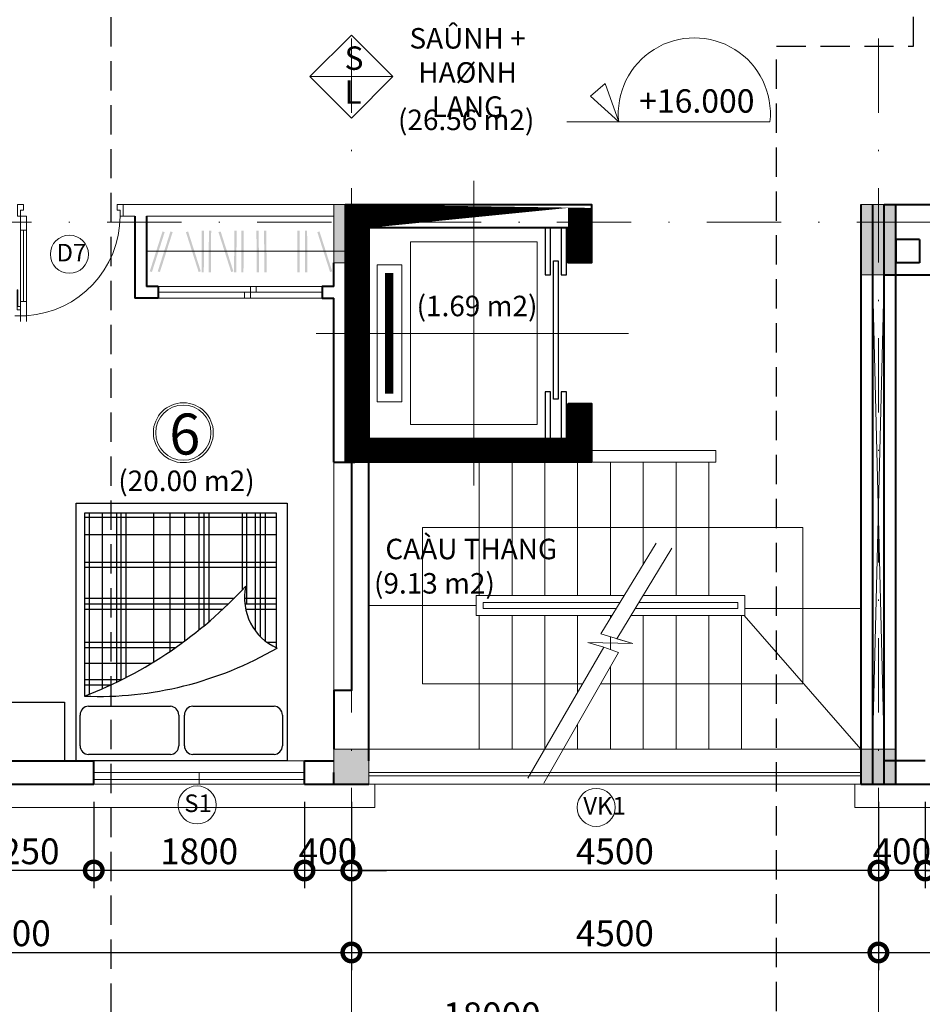
# Model space of a CAD drawing. Units: millimetres. Extents: x -82644 to 1702046, y -8677 to 532739.
# Drawn here: x -81016 to -80939, y -8572 to -8488 of the extents above; entities that cross this region are included whole.
import ezdxf

# ---------------------------------------------------------------- set-up
doc = ezdxf.new("R2010")
doc.units = ezdxf.units.MM
doc.header["$LTSCALE"] = 1000
doc.linetypes.add('DASHDOT', pattern=[25.4, 12.7, -6.35, 0, -6.35])
doc.linetypes.add('DASHED2', pattern=[0.375, 0.25, -0.125])
doc.layers.get('Defpoints').update_dxf_attribs({"color": 251})
for name, color, linetype, lineweight in [('COT', 7, 'Continuous', 20), ('CUA', 143, 'Continuous', 18), ('Ghi chu', 2, 'Continuous', 15), ('GHICHU', 7, 'Continuous', 18), ('HACTH', 252, 'Continuous', 13), ('KTHUOC', 134, 'Continuous', 15), ('NETHAY', 1, 'Continuous', 18), ('NETMANH', 123, 'Continuous', 13), ('NTHAY', 1, 'Continuous', 13), ('TEXT', 7, 'Continuous', 15), ('TRUC', 8, 'DASHDOT', 5), ('TUONG', 7, 'Continuous', 40)]:
    doc.layers.add(name, color=color, linetype=linetype, lineweight=lineweight)
doc.layers.add('MANH', color=34, linetype='Continuous')
doc.layers.add('VDUNG', color=8, linetype='Continuous')
doc.styles.add('GHICHU', font='VHELVCN.TTF', dxfattribs={"height": 2.2})
doc.styles.add('HIEN', font='VHELVEN.TTF', dxfattribs={"height": 2.5})
doc.styles.add('KT', font='VAVON.TTF')
doc.styles.add('TEXTS', font='VHELVEN.TTF')
doc.dimstyles.new('TL100', dxfattribs={"dimtxt": 2.2, "dimasz": 3, "dimexe": 1.5, "dimexo": 1.5, "dimgap": 0.5, "dimtad": 1, "dimdec": 0, "dimlfac": 100, "dimzin": 9, "dimtxsty": 'KT', "dimblk": 'DOTSMALL', "dimcen": 0.09, "dimdle": 2, "dimclrd": 134, "dimclre": 134, "dimclrt": 51, "dimadec": 0, "dimazin": 0, "dimtfac": 1, "dimtdec": 0, "dimtix": 1, "dimtmove": 2, "dimatfit": 3, "dimfxl": 0, "dimtolj": 1, "dimtzin": 9, "dimarcsym": 0})

# ---------------------------------------------------------------- blocks, each defined once
blk = doc.blocks.new('tm')
at = {"layer": 'HACTH'}
for p, q in [((11.02266670172685, -23.51575968184625), (11.02266670172685, 3.166074902997934)), ((-1.999999999970896, -10.0390365167259), (24, -10.0390365167259))]:
    blk.add_line(p, q, dxfattribs=at)
for points in [[(18.80000000003201, -15.43903651672008), (18.80000000003201, -4.639036516717169), (3.200000000026193, -4.639036516717169), (3.200000000026193, -15.43903651672008)], [(16.85000000003492, -18.30000000000291), (16.85000000003492, -16.19999999999709), (5.150000000037835, -16.19999999999709), (5.150000000037835, -18.30000000000291)]]:
    blk.add_lwpolyline(points, close=True, dxfattribs=at)
at = {"layer": 'TUONG'}
blk.add_line((0.9999999999854481, -21), (1, -21), dxfattribs=at)
blk.add_lwpolyline([(17, -2), (17, 0), (22, 0), (22, 0), (22, -21), (5.820766091346741e-11, -21), (0, 0), (5, 0), (5, -2), (2, -2), (2.000000000058208, -19), (20, -19), (20, -2), (17, -2)], dxfattribs=at)
for points, const_width in [([(5, -1), (1, -1.000000000014552), (1.000000000058208, -20), (21, -19.99999999998545), (21, -1), (17, -1)], 2), ([(5.850000000034925, -17.27391005819663), (16.15000000003783, -17.27391005819663)], 0.7)]:
    blk.add_lwpolyline(points, dxfattribs=dict(at, const_width=const_width))
at = {"layer": 'VDUNG'}
for points in [[(2.000000000014552, -2.137540491763502), (2.000000000014552, -2.598682003561407), (6, -2.598682003561407), (6, -2.137540491763502)], [(16, -2.137540491763502), (16, -2.598682003561407), (20, -2.598682003561407), (20, -2.137540491763502)], [(4.82055816052889, -3.235332070369623), (4.82055816052889, -2.848986260141828), (16.63235582802736, -2.848986260141828), (16.63235582802736, -3.235332070369623)], [(2.000000000014552, -3.49038327416929), (2.000000000014552, -3.951524785967194), (6, -3.951524785967194), (6, -3.49038327416929)], [(16, -3.49038327416929), (16, -3.951524785967194), (20, -3.951524785967194), (20, -3.49038327416929)]]:
    blk.add_lwpolyline(points, close=True, dxfattribs=at)
blk = doc.blocks.new('cua 900')
at = {"layer": 'CUA'}
for p, q in [((-9.500000008847564, -0.2500000002328306), (-9.500000008847564, 0.2500000002328306)), ((-9.500000008847564, -0.2500000002328306), (-10.00000000931323, -0.2500000002328306)), ((-9.500000008847564, -0.7500000006984919), (-10.00000000931323, -0.7500000006984919)), ((-8.991349446456297, -0.2500000002328306), (-8.708650570028112, -0.2500000002328306)), ((-2.20000000204891, -0.5000000004656613), (-8.300000007729977, -0.5000000004656613)), ((-8.300000007729977, -0.7500000006984919), (-2.20000000204891, -0.7500000006984919))]:
    blk.add_line(p, q, dxfattribs=at)
for points in [[(-8.991349446456297, -0.2500000002328306), (-8.991349446456297, 0.03269887618989742), (-7.295156187916291, 0.03269887618989742)], [(-8.708650570028112, -0.2500000002328306), (-8.708650570028112, -0.0238408990935568), (-7.295156187916291, -0.0238408990935568), (-7.295156187916291, 0.03269887618989742)], [(-8.529059280830552, -0.2500000002328306), (-2.20000000204891, -0.2500000002328306)]]:
    blk.add_lwpolyline(points, dxfattribs=at)
at = {"layer": 'CUA', "color": 255}
for points in [[(0, -0.5000000004656613), (-0.5000000004656613, -0.5000000004656613), (-0.5000000004656613, -0.2500000002328306), (-1.000000000931323, -0.2500000002328306), (-1.000000000931323, 0), (0, 0)], [(0, -8.500000007916242), (-0.5000000004656613, -8.500000007916242), (-0.5000000004656613, -8.750000008149073), (-1.000000000931323, -8.750000008149073), (-1.000000000931323, -9.000000008381903), (0, -9.000000008381903)]]:
    blk.add_lwpolyline(points, close=True, dxfattribs=at)
for points in [[(-8.300000007729977, -0.2500000002328306), (-8.300000007729977, -0.7500000006984919), (-9.500000008847564, -0.7500000006984919), (-9.500000008847564, -0.2500000002328306), (-8.300000007729977, -0.2500000002328306)], [(-2.20000000204891, -0.2500000002328306), (-2.20000000204891, -0.7500000006984919), (-1.000000000931323, -0.7500000006984919), (-1.000000000931323, -0.2500000002328306), (-2.20000000204891, -0.2500000002328306)]]:
    blk.add_lwpolyline(points, dxfattribs=at)
at = {"layer": 'CUA', "color": 251}
blk.add_arc((-0.988440599248861, -0.2220931359297538), 8.527914706480018, 183.549072376434, 269.9223368016647, dxfattribs=at)
blk = doc.blocks.new('GIUONG 2 NGUOI')
at = {"layer": 'VDUNG', "color": 255}
for p, q in [((-22.00000000026193, 18.00300050026999), (0, 18.00300050026999)), ((-22.00000000026193, 0), (-22.00000000026193, 18.00300050026999)), ((0, 18.00300050026999), (0, 0)), ((0, 0), (-22.00000000026193, 0))]:
    blk.add_line(p, q, dxfattribs=at)
at = {"layer": 'VDUNG', "color": 251}
for p, q in [((-9.597071183467051, 17.10369628414628), (-21.14027872339648, 17.10369628414628)), ((-21.14027872339648, 17.10369628414628), (-21.14027872339648, 0.7224888969103631)), ((-20.76837381767109, 17.10369628414628), (-20.76837381767109, 0.7224888969103631)), ((-19.28075426405121, 17.10369628414628), (-19.28075426405121, 0.7224888969103631)), ((-16.93775341344008, 17.10369628414628), (-16.93775341344008, 0.7224888969103631)), ((-16.49146754042886, 17.10369628414628), (-16.49146754042886, 0.7224888969103631)), ((-13.85094282067439, 17.10369628414628), (-13.85094282067439, 14.37826695984222)), ((-13.36746649869019, 17.10369628414628), (-13.36746649869019, 14.4089578471212)), ((-12.92118062566442, 17.10369628414628), (-12.92118062566442, 14.48116277513327)), ((-10.09470338372921, 17.10369628414628), (-10.09470338372921, 16.30884519366009)), ((-9.64841751071799, 17.10369628414628), (-9.64841751071799, 17.09776105909805)), ((-4.646265926217893, 9.954072243210248), (-4.646265926217893, 16.89646037458442)), ((-3.902593615071964, 17.60644773009881), (-1.285434500299743, 17.60644773009881)), ((-0.5417621891392628, 16.89646037458442), (-0.5417621891392628, 9.954072243210248)), ((-21.14027872339648, 16.12752673419527), (-10.23095393876429, 16.12752673419527)), ((-21.14027872339648, 15.70167089990173), (-10.61543849774171, 15.70167089990173)), ((-21.14027872339648, 15.27581506560637), (-11.1214101635851, 15.27581506560637)), ((-21.14027872339648, 14.54032192895102), (-13.36593770941545, 14.54032192895102)), ((-21.14027872339648, 14.17568749370548), (-14.56348270496528, 14.17568749370548)), ((-13.85094282067439, 13.51263223829119), (-13.85094282067439, 0.7224888969103631)), ((-13.36746649869019, 12.97686480805351), (-13.36746649869019, 0.7224888969103631)), ((-12.92118062566442, 12.50652971601085), (-12.92118062566442, 0.7224888969103631)), ((-21.14027872339648, 11.33990004234875), (-11.87794659445353, 11.33990004234875)), ((-21.14027872339648, 10.91404420805338), (-11.51838852422952, 10.91404420805338)), ((-21.14027872339648, 10.48818837375984), (-11.16955625280389, 10.48818837375984)), ((-21.14027872339648, 9.246108808762074), (-10.21011180817732, 9.246108808762074)), ((-10.09470338372921, 9.089099858452755), (-10.09470338372921, 0.7224888969103631)), ((-9.64841751071799, 8.465044739732548), (-9.64841751071799, 0.7224888969103631)), ((-1.285434500299743, 9.2440848876995), (-3.902593615071964, 9.2440848876995)), ((-3.902593615071964, 8.75891561257049), (-1.285434500299743, 8.75891561257049)), ((-21.14027872339648, 8.004029292085761), (-9.317177698321757, 8.004029292085761)), ((-4.646265926217893, 1.050462108672946), (-4.646265926217893, 8.048928257057923)), ((-0.5417621891392628, 8.048928257057923), (-0.5417621891392628, 1.050462108672946)), ((-21.14027872339648, 6.613494749550227), (-8.434717266791267, 6.613494749550227)), ((-8.309559891698882, 6.407837671580637), (-8.309559891698882, 0.7224888969103631)), ((-21.14027872339648, 4.235799626443622), (-7.096839530509897, 4.235799626443622)), ((-21.14027872339648, 3.809943743830445), (-6.88140215211024, 3.809943743830445)), ((-21.14027872339648, 3.455063881921888), (-6.707216892740689, 3.455063881921888)), ((-6.896321305408492, 3.83988914873953), (-6.896321305408492, 0.7224888969103631)), ((-6.450035432368168, 2.912288704936145), (-6.450035432368168, 0.7224888969103631)), ((-21.14027872339648, 2.212984365245575), (-6.134790771568078, 2.212984365245575)), ((-21.14027872339648, 1.112856744994133), (-5.680081044745748, 1.112856744994133)), ((-21.14027872339648, 0.7224888969103631), (-5.513413973851129, 0.7224888969103631)), ((-1.285434500299743, 0.3404747531621979), (-3.902593615071964, 0.3404747531621979))]:
    blk.add_line(p, q, dxfattribs=at)
for centre, major_axis, ratio, start_param, end_param in [((-13.91527563901036, 18.78827890453067), (4.619690475625974, 4.232693351524278e-11), 0.9547045719733704, 4.496742430257648, 5.902924602107016), ((-38.2831605917745, 1.935109901620308), (32.79146323975009, 1.692745898713397e-10), 0.9547045719728072, -0.03912448399119306, 0.507557653333258), ((-3.902593615071964, 16.89646037458442), (-0.7436723111604803, 1.235594502882301e-11), 0.9547045719702143, -1.570796326779034, 1.740296795560425e-11), ((-1.285434500299743, 16.89646037458442), (0.7436723111604803, 1.235495425827585e-11), 0.9547045719702143, -1.74016356879747e-11, 1.570796326779035), ((-41.7681444848422, -12.01378365084565), (38.62380125923518, 1.53254477206461e-09), 0.9547045719727749, 0.3523176185971053, 0.8016268097439663), ((-3.902593615071964, 9.954072243210248), (0.7436723111604805, 3.844235258241177e-12), 0.9547045719677685, 3.141592653584379, 4.712388980379754), ((-1.285434500299743, 9.954072243210248), (-0.7436723111604804, 3.844565515090227e-12), 0.9547045719677683, 1.570796326799832, 3.141592653595208), ((-3.902593615071964, 8.048928257057923), (0.7436723111604803, 1.669915285068781e-11), 0.9547045719702143, 1.570796326773459, 3.141592653566272), ((-1.285434500299743, 8.048928257057923), (0.7436723111604805, 3.844235258241177e-12), 0.9547045719677685, -5.414557691096888e-12, 1.570796326789961), ((-3.902593615071964, 1.050462108672946), (0.7436723111604805, 3.844235258241177e-12), 0.9547045719677685, 3.141592653584379, 4.712388980379754), ((-1.285434500299743, 1.050462108672946), (-0.7436723111604804, 3.844565515090227e-12), 0.9547045719677683, 1.570796326799832, 3.141592653595208)]:
    blk.add_ellipse(centre, major_axis=major_axis, ratio=ratio, start_param=start_param, end_param=end_param, dxfattribs=at)
blk = doc.blocks.new('_DOTSMALL')
at = {"color": 0, "linetype": 'ByBlock', "const_width": 0.5}
blk.add_lwpolyline([(-0.0625, 0, 1), (0.0625, 0, 1)], format="xyb", close=True, dxfattribs=at)
blk = doc.blocks.new('*D579')
at = {"layer": 'Defpoints', "color": 0, "transparency": 16777216}
for p in [(-80938.78137623525, -8553.200870515138), (-80920.78137623526, -8553.200870515007), (-80938.78137623525, -8560.574902511566)]:
    blk.add_point(p, dxfattribs=at)
at = {"layer": 'KTHUOC', "color": 134, "lineweight": -2, "transparency": 16777216}
for p, q in [((-80938.78137623525, -8554.700870515138), (-80938.78137623525, -8562.074902511566)), ((-80920.78137623526, -8554.700870515007), (-80920.78137623526, -8562.074902511566)), ((-80918.78137623526, -8560.574902511566), (-80940.78137623525, -8560.574902511566))]:
    blk.add_line(p, q, dxfattribs=at)
at = {"layer": 'KTHUOC', "color": 134, "lineweight": -2, "transparency": 16777216, "xscale": 3, "yscale": 3, "zscale": 3, "rotation": 180}
blk.add_blockref('_DOTSMALL', (-80938.78137623525, -8560.574902511566), dxfattribs=at)
at = {"layer": 'KTHUOC', "color": 134, "lineweight": -2, "transparency": 16777216, "xscale": 3, "yscale": 3, "zscale": 3}
blk.add_blockref('_DOTSMALL', (-80920.78137623526, -8560.574902511566), dxfattribs=at)
at = {"layer": 'KTHUOC', "color": 51, "transparency": 16777216, "insert": (-80929.78137623525, -8558.936253862918), "char_height": 2.2, "attachment_point": 5, "style": 'KT'}
blk.add_mtext('\\A1;1800', dxfattribs=at)
blk = doc.blocks.new('*D580')
at = {"layer": 'Defpoints', "color": 0, "transparency": 16777216}
for p in [(-80942.78137619178, -8553.2020371463), (-80938.78137623525, -8553.200870515138), (-80942.78137619178, -8560.574902511566)]:
    blk.add_point(p, dxfattribs=at)
at = {"layer": 'KTHUOC', "color": 134, "lineweight": -2, "transparency": 16777216}
for p, q in [((-80942.78137619178, -8554.7020371463), (-80942.78137619178, -8562.074902511566)), ((-80938.78137623525, -8554.700870515138), (-80938.78137623525, -8562.074902511566)), ((-80942.78137619178, -8560.574902511566), (-80945.78137619178, -8560.574902511566)), ((-80938.78137623525, -8560.574902511566), (-80942.78137619178, -8560.574902511566)), ((-80938.78137623525, -8560.574902511566), (-80935.78137623525, -8560.574902511566))]:
    blk.add_line(p, q, dxfattribs=at)
at = {"layer": 'KTHUOC', "color": 134, "lineweight": -2, "transparency": 16777216, "xscale": 3, "yscale": 3, "zscale": 3}
blk.add_blockref('_DOTSMALL', (-80942.78137619178, -8560.574902511566), dxfattribs=at)
at = {"layer": 'KTHUOC', "color": 134, "lineweight": -2, "transparency": 16777216, "xscale": 3, "yscale": 3, "zscale": 3, "rotation": 180}
blk.add_blockref('_DOTSMALL', (-80938.78137623525, -8560.574902511566), dxfattribs=at)
at = {"layer": 'KTHUOC', "color": 51, "transparency": 16777216, "insert": (-80940.7813762135, -8558.936253862918), "char_height": 2.2, "attachment_point": 5, "style": 'KT'}
blk.add_mtext('\\A1;400', dxfattribs=at)
blk = doc.blocks.new('*D581')
at = {"layer": 'Defpoints', "color": 0, "transparency": 16777216}
for p in [(-80987.78137619181, -8553.200087019766), (-80942.78137619178, -8553.2020371463), (-80987.78137619181, -8560.574902511566)]:
    blk.add_point(p, dxfattribs=at)
at = {"layer": 'KTHUOC', "color": 134, "lineweight": -2, "transparency": 16777216}
for p, q in [((-80987.78137619181, -8554.700087019766), (-80987.78137619181, -8562.074902511566)), ((-80942.78137619178, -8554.7020371463), (-80942.78137619178, -8562.074902511566)), ((-80940.78137619178, -8560.574902511566), (-80989.78137619181, -8560.574902511566))]:
    blk.add_line(p, q, dxfattribs=at)
at = {"layer": 'KTHUOC', "color": 134, "lineweight": -2, "transparency": 16777216, "xscale": 3, "yscale": 3, "zscale": 3, "rotation": 180}
blk.add_blockref('_DOTSMALL', (-80987.78137619181, -8560.574902511566), dxfattribs=at)
at = {"layer": 'KTHUOC', "color": 134, "lineweight": -2, "transparency": 16777216, "xscale": 3, "yscale": 3, "zscale": 3}
blk.add_blockref('_DOTSMALL', (-80942.78137619178, -8560.574902511566), dxfattribs=at)
at = {"layer": 'KTHUOC', "color": 51, "transparency": 16777216, "insert": (-80965.2813761918, -8558.936253862918), "char_height": 2.2, "attachment_point": 5, "style": 'KT'}
blk.add_mtext('\\A1;4500', dxfattribs=at)
blk = doc.blocks.new('*D582')
at = {"layer": 'Defpoints', "color": 0, "transparency": 16777216}
for p in [(-80991.78137614837, -8553.200087019795), (-80987.78137619181, -8553.200087019766), (-80991.78137614837, -8560.574902511566)]:
    blk.add_point(p, dxfattribs=at)
at = {"layer": 'KTHUOC', "color": 134, "lineweight": -2, "transparency": 16777216}
for p, q in [((-80991.78137614837, -8554.700087019795), (-80991.78137614837, -8562.074902511566)), ((-80987.78137619181, -8554.700087019766), (-80987.78137619181, -8562.074902511566)), ((-80991.78137614837, -8560.574902511566), (-80994.78137614837, -8560.574902511566)), ((-80987.78137619181, -8560.574902511566), (-80991.78137614837, -8560.574902511566)), ((-80987.78137619181, -8560.574902511566), (-80984.78137619181, -8560.574902511566))]:
    blk.add_line(p, q, dxfattribs=at)
at = {"layer": 'KTHUOC', "color": 134, "lineweight": -2, "transparency": 16777216, "xscale": 3, "yscale": 3, "zscale": 3}
blk.add_blockref('_DOTSMALL', (-80991.78137614837, -8560.574902511566), dxfattribs=at)
at = {"layer": 'KTHUOC', "color": 134, "lineweight": -2, "transparency": 16777216, "xscale": 3, "yscale": 3, "zscale": 3, "rotation": 180}
blk.add_blockref('_DOTSMALL', (-80987.78137619181, -8560.574902511566), dxfattribs=at)
at = {"layer": 'KTHUOC', "color": 51, "transparency": 16777216, "insert": (-80989.78137617008, -8558.936253862918), "char_height": 2.2, "attachment_point": 5, "style": 'KT'}
blk.add_mtext('\\A1;400', dxfattribs=at)
blk = doc.blocks.new('*D583')
at = {"layer": 'Defpoints', "color": 0, "transparency": 16777216}
for p in [(-81009.78137614838, -8553.200087019795), (-80991.78137614837, -8553.200087019795), (-81009.78137614838, -8560.574902511566)]:
    blk.add_point(p, dxfattribs=at)
at = {"layer": 'KTHUOC', "color": 134, "lineweight": -2, "transparency": 16777216}
for p, q in [((-81009.78137614838, -8554.700087019795), (-81009.78137614838, -8562.074902511566)), ((-80991.78137614837, -8554.700087019795), (-80991.78137614837, -8562.074902511566)), ((-80989.78137614837, -8560.574902511566), (-81011.78137614838, -8560.574902511566))]:
    blk.add_line(p, q, dxfattribs=at)
at = {"layer": 'KTHUOC', "color": 134, "lineweight": -2, "transparency": 16777216, "xscale": 3, "yscale": 3, "zscale": 3, "rotation": 180}
blk.add_blockref('_DOTSMALL', (-81009.78137614838, -8560.574902511566), dxfattribs=at)
at = {"layer": 'KTHUOC', "color": 134, "lineweight": -2, "transparency": 16777216, "xscale": 3, "yscale": 3, "zscale": 3}
blk.add_blockref('_DOTSMALL', (-80991.78137614837, -8560.574902511566), dxfattribs=at)
at = {"layer": 'KTHUOC', "color": 51, "transparency": 16777216, "insert": (-81000.78137614837, -8558.936253862918), "char_height": 2.2, "attachment_point": 5, "style": 'KT'}
blk.add_mtext('\\A1;1800', dxfattribs=at)
blk = doc.blocks.new('*D584')
at = {"layer": 'Defpoints', "color": 0, "transparency": 16777216}
for p in [(-81022.28137619191, -8553.200087010177), (-81009.78137614838, -8553.200087019795), (-81022.28137619191, -8560.574902511566)]:
    blk.add_point(p, dxfattribs=at)
at = {"layer": 'KTHUOC', "color": 134, "lineweight": -2, "transparency": 16777216}
for p, q in [((-81022.28137619191, -8554.700087010177), (-81022.28137619191, -8562.074902511566)), ((-81009.78137614838, -8554.700087019795), (-81009.78137614838, -8562.074902511566)), ((-81007.78137614838, -8560.574902511566), (-81024.28137619191, -8560.574902511566))]:
    blk.add_line(p, q, dxfattribs=at)
at = {"layer": 'KTHUOC', "color": 134, "lineweight": -2, "transparency": 16777216, "xscale": 3, "yscale": 3, "zscale": 3, "rotation": 180}
blk.add_blockref('_DOTSMALL', (-81022.28137619191, -8560.574902511566), dxfattribs=at)
at = {"layer": 'KTHUOC', "color": 134, "lineweight": -2, "transparency": 16777216, "xscale": 3, "yscale": 3, "zscale": 3}
blk.add_blockref('_DOTSMALL', (-81009.78137614838, -8560.574902511566), dxfattribs=at)
at = {"layer": 'KTHUOC', "color": 51, "transparency": 16777216, "insert": (-81016.03137617014, -8558.936253862918), "char_height": 2.2, "attachment_point": 5, "style": 'KT'}
blk.add_mtext('\\A1;1250', dxfattribs=at)
blk = doc.blocks.new('*D588')
at = {"layer": 'Defpoints', "color": 0, "transparency": 16777216}
for p in [(-81045.78137619184, -8553.200087019752), (-80987.78137619181, -8554.700087019766), (-80987.78137619181, -8567.574902511566)]:
    blk.add_point(p, dxfattribs=at)
at = {"layer": 'KTHUOC', "color": 134, "lineweight": -2, "transparency": 16777216}
for p, q in [((-81045.78137619184, -8554.700087019752), (-81045.78137619184, -8569.074902511566)), ((-80987.78137619181, -8556.200087019766), (-80987.78137619181, -8569.074902511566)), ((-81047.78137619184, -8567.574902511566), (-80985.78137619181, -8567.574902511566))]:
    blk.add_line(p, q, dxfattribs=at)
at = {"layer": 'KTHUOC', "color": 134, "lineweight": -2, "transparency": 16777216, "xscale": 3, "yscale": 3, "zscale": 3, "rotation": 180}
blk.add_blockref('_DOTSMALL', (-81045.78137619184, -8567.574902511566), dxfattribs=at)
at = {"layer": 'KTHUOC', "color": 134, "lineweight": -2, "transparency": 16777216, "xscale": 3, "yscale": 3, "zscale": 3}
blk.add_blockref('_DOTSMALL', (-80987.78137619181, -8567.574902511566), dxfattribs=at)
at = {"layer": 'KTHUOC', "color": 51, "transparency": 16777216, "insert": (-81016.78137619182, -8565.936253862918), "char_height": 2.2, "attachment_point": 5, "style": 'KT'}
blk.add_mtext('\\A1;5800', dxfattribs=at)
blk = doc.blocks.new('*D589')
at = {"layer": 'Defpoints', "color": 0, "transparency": 16777216}
for p in [(-80987.78137619181, -8554.700087019766), (-80942.78137619178, -8554.700087019766), (-80942.78137619178, -8567.574902511566)]:
    blk.add_point(p, dxfattribs=at)
at = {"layer": 'KTHUOC', "color": 134, "lineweight": -2, "transparency": 16777216}
for p, q in [((-80987.78137619181, -8556.200087019766), (-80987.78137619181, -8569.074902511566)), ((-80942.78137619178, -8556.200087019766), (-80942.78137619178, -8569.074902511566)), ((-80989.78137619181, -8567.574902511566), (-80940.78137619178, -8567.574902511566))]:
    blk.add_line(p, q, dxfattribs=at)
at = {"layer": 'KTHUOC', "color": 134, "lineweight": -2, "transparency": 16777216, "xscale": 3, "yscale": 3, "zscale": 3, "rotation": 180}
blk.add_blockref('_DOTSMALL', (-80987.78137619181, -8567.574902511566), dxfattribs=at)
at = {"layer": 'KTHUOC', "color": 134, "lineweight": -2, "transparency": 16777216, "xscale": 3, "yscale": 3, "zscale": 3}
blk.add_blockref('_DOTSMALL', (-80942.78137619178, -8567.574902511566), dxfattribs=at)
at = {"layer": 'KTHUOC', "color": 51, "transparency": 16777216, "insert": (-80965.2813761918, -8565.936253862918), "char_height": 2.2, "attachment_point": 5, "style": 'KT'}
blk.add_mtext('\\A1;4500', dxfattribs=at)
blk = doc.blocks.new('*D590')
at = {"layer": 'Defpoints', "color": 0, "transparency": 16777216}
for p in [(-80942.78137619178, -8554.700087019766), (-80885.7813684554, -8554.700087019766), (-80885.7813684554, -8567.574902511566)]:
    blk.add_point(p, dxfattribs=at)
at = {"layer": 'KTHUOC', "color": 134, "lineweight": -2, "transparency": 16777216}
for p, q in [((-80942.78137619178, -8556.200087019766), (-80942.78137619178, -8569.074902511566)), ((-80885.7813684554, -8556.200087019766), (-80885.7813684554, -8569.074902511566)), ((-80944.78137619178, -8567.574902511566), (-80883.7813684554, -8567.574902511566))]:
    blk.add_line(p, q, dxfattribs=at)
at = {"layer": 'KTHUOC', "color": 134, "lineweight": -2, "transparency": 16777216, "xscale": 3, "yscale": 3, "zscale": 3, "rotation": 180}
blk.add_blockref('_DOTSMALL', (-80942.78137619178, -8567.574902511566), dxfattribs=at)
at = {"layer": 'KTHUOC', "color": 134, "lineweight": -2, "transparency": 16777216, "xscale": 3, "yscale": 3, "zscale": 3}
blk.add_blockref('_DOTSMALL', (-80885.7813684554, -8567.574902511566), dxfattribs=at)
at = {"layer": 'KTHUOC', "color": 51, "transparency": 16777216, "insert": (-80914.28137232359, -8565.936253862918), "char_height": 2.2, "attachment_point": 5, "style": 'KT'}
blk.add_mtext('\\A1;5700', dxfattribs=at)
blk = doc.blocks.new('*D591')
at = {"layer": 'Defpoints', "color": 0, "transparency": 16777216}
for p in [(-81065.78137619169, -8553.2020371463), (-80885.7813684554, -8556.200087019766), (-81065.78137619169, -8574.574902511566)]:
    blk.add_point(p, dxfattribs=at)
at = {"layer": 'KTHUOC', "color": 134, "lineweight": -2, "transparency": 16777216}
for p, q in [((-81065.78137619169, -8554.7020371463), (-81065.78137619169, -8576.074902511566)), ((-80885.7813684554, -8557.700087019766), (-80885.7813684554, -8576.074902511566)), ((-80888.7813684554, -8574.574902511566), (-81062.78137619169, -8574.574902511566))]:
    blk.add_line(p, q, dxfattribs=at)
at = {"layer": 'KTHUOC', "color": 134, "transparency": 16777216}
for points in [[(-81062.78137619169, -8574.074902511566), (-81062.78137619169, -8575.074902511566), (-81065.78137619169, -8574.574902511566)], [(-80888.7813684554, -8574.074902511566), (-80888.7813684554, -8575.074902511566), (-80885.7813684554, -8574.574902511566)]]:
    blk.add_solid(points, dxfattribs=at)
at = {"layer": 'KTHUOC', "color": 51, "transparency": 16777216, "insert": (-80975.78137232354, -8572.936253862918), "char_height": 2.2, "attachment_point": 5, "style": 'KT'}
blk.add_mtext('\\A1;18000', dxfattribs=at)
blk = doc.blocks.new('KH-CUA')
at = {"ltscale": 50}
blk.add_circle((0, 0), 162.4793951034614, dxfattribs=at)
at = {"layer": 'TEXT', "ltscale": 50, "style": 'TEXTS'}
for tag, p, height in [('Ñ', (-90.99233867233852, -60.79798299344839), 150), ('1', (33.40946608851664, -100.8418011228496), 80)]:
    blk.add_attdef(tag, p, '', height=height, dxfattribs=at)

msp = doc.modelspace()

# ---------------------------------------------------------------- linework, layer by layer
at = {"layer": 'COT'}
for p, q in [((-81007.28137619043, -8503.702037146664, -0.5), (-81007.28137619043, -8504.702037146664, -0.5)), ((-81007.28137618203, -8503.702037145718, -0.5), (-80989.2813761916, -8503.702037145325, -0.5)), ((-81007.28137618203, -8504.702167154916, -0.5), (-81006.28137617525, -8504.702195898251, -0.5)), ((-81005.28137617525, -8504.702201646898, -0.5), (-80989.28137619182, -8504.702287876964, -0.5))]:
    msp.add_line(p, q, dxfattribs=at)
at = {"layer": 'COT', "elevation": -0.5}
for points in [[(-80986.28137619181, -8508.696186770263), (-80986.28137619182, -8503.696186770263), (-80989.28137619182, -8503.696186770263), (-80989.28137619181, -8508.696186770263)], [(-80989.28137619181, -8508.696186770248), (-80986.28137619181, -8508.696186770248), (-80986.28137619182, -8503.696186770248), (-80989.28137619182, -8503.696186770248)], [(-80989.28137619178, -8508.696186770263), (-80989.2813761918, -8503.696186770263), (-80986.28137619182, -8503.696186770263), (-80986.28137619181, -8508.696186770263)], [(-80941.28137619168, -8509.702037144438), (-80941.2813761917, -8503.700087019723), (-80944.2813761917, -8503.700087019723), (-80944.28137619168, -8509.702037144438)], [(-80941.28137619168, -8509.702037144438), (-80941.2813761917, -8503.700087019723), (-80944.2813761917, -8503.700087019723), (-80944.28137619168, -8509.702037144438)], [(-80986.28137619181, -8553.200087019766), (-80986.28137619181, -8550.200087019766), (-80989.28137619181, -8550.200087019766), (-80989.28137619181, -8553.200087019766)], [(-80986.28137619178, -8553.200087019766), (-80986.28137619178, -8550.200087019766), (-80989.28137619181, -8550.200087019766), (-80989.28137619181, -8553.200087019766)], [(-80941.28137619185, -8553.200087019766), (-80941.28137619185, -8550.200087019766), (-80944.28137619185, -8550.200087019766), (-80944.28137619185, -8553.200087019766)], [(-80941.28137619185, -8553.200087019766), (-80941.28137619185, -8550.200087019766), (-80944.28137619185, -8550.200087019766), (-80944.28137619185, -8553.200087019766)]]:
    msp.add_lwpolyline(points, close=True, dxfattribs=at)
at = {"layer": 'COT'}
for points in [[(-80986.2813761918, -8508.696186770243, -0.5), (-80989.2813761918, -8508.696186770243, -0.5), (-80986.2813761918, -8503.696186770243, -0.5), (-80989.2813761918, -8503.696186770243, -0.5)], [(-80941.28137619168, -8509.702037144432, -0.5), (-80944.28137619168, -8509.702037144432, -0.5), (-80941.2813761917, -8503.700087019717, -0.5), (-80944.2813761917, -8503.700087019717, -0.5)], [(-80986.2813761918, -8553.200087019746, -0.5), (-80989.2813761918, -8553.200087019746, -0.5), (-80986.2813761918, -8550.200087019746, -0.5), (-80989.2813761918, -8550.200087019746, -0.5)], [(-80941.28137619185, -8553.200087019746, -0.5), (-80944.28137619185, -8553.200087019746, -0.5), (-80941.28137619185, -8550.200087019746, -0.5), (-80944.28137619185, -8550.200087019746, -0.5)]]:
    msp.add_solid(points, dxfattribs=at)
at = {"layer": 'CUA'}
for p, q in [((-81004.28137617525, -8510.702287876076, -0.5), (-80990.28137619203, -8510.702287876076, -0.5)), ((-81004.28137617525, -8511.20228787609, -0.5), (-80990.28137619203, -8511.20228787609, -0.5)), ((-80996.90637618784, -8511.20228787609, -0.5), (-80996.90637618784, -8511.70228787609, -0.5)), ((-80996.40637618784, -8510.702287876076, -0.5), (-80996.40637618784, -8511.70228787609, -0.5)), ((-80995.90637618784, -8510.702287876076, -0.5), (-80995.90637618784, -8511.20228787609, -0.5)), ((-81004.28137617525, -8511.70228787609, -0.5), (-80990.28137619203, -8511.70228787609, -0.5)), ((-81009.78137614837, -8551.200087010933, -0.5), (-80991.78137614837, -8551.200087010933, -0.5)), ((-81009.78137614837, -8552.200087010919, -0.5), (-80991.78137614837, -8552.200087010919, -0.5)), ((-81000.78137614837, -8552.200087010919, -0.5), (-81000.78137614837, -8553.200087010904, -0.5)), ((-80986.28137619172, -8552.200087019752, -0.5), (-80944.28137619184, -8552.200087019708, -0.5)), ((-80986.28137619172, -8552.500087019755, -0.5), (-80944.28137619184, -8552.500087019711, -0.5)), ((-81009.78137614837, -8552.800087010924, -0.5), (-80991.78137614837, -8552.800087010924, -0.5)), ((-81009.78137614837, -8553.200087010904, -0.5), (-80991.78137614837, -8553.200087010904, -0.5)), ((-80986.28137619172, -8553.200087019752, -0.5), (-80944.28137619184, -8553.200087019708, -0.5))]:
    msp.add_line(p, q, dxfattribs=at)
at = {"layer": 'Ghi chu', "color": 4}
msp.add_line((-80969.37615411988, -8496.65202835), (-80952.03687349733, -8496.65202835), dxfattribs=at)
msp.add_lwpolyline([(-80964.95527926573, -8496.65202835), (-80967.3686533637, -8494.468945251821), (-80966.11391201039, -8493.380468443196), (-80964.95527926573, -8496.65202835)], dxfattribs=at)
msp.add_arc((-80958.49607638153, -8495.969992578233), 6.495111599746735, 353.9723983190134, 186.0276016809865, dxfattribs=at)
at = {"layer": 'HACTH', "color": 251}
for p, q in [((-81005.28137617532, -8507.70228787564, -0.5), (-80988.28137619203, -8507.70228787564, -0.5)), ((-80943.28137619175, -8550.200087019766, -0.5), (-80942.2813761917, -8509.702037144438, -0.5)), ((-80943.28137619254, -8509.702037144438, -0.5), (-80942.28137619185, -8550.200087019766, -0.5)), ((-80967.28137619192, -8524.700087019708, -0.5), (-80956.66222477754, -8524.70008701965, -0.5)), ((-80956.66222477754, -8525.70008701965, -0.5), (-80956.66222477754, -8524.70008701965, -0.5)), ((-80967.28137619192, -8525.700087019708, -0.5), (-80956.66222477754, -8525.70008701965, -0.5)), ((-80986.28137619172, -8550.200087019635, -0.5), (-80944.28137619185, -8550.200087019635, -0.5))]:
    msp.add_line(p, q, dxfattribs=at)
at = {"layer": 'HACTH', "color": 251, "elevation": -0.5}
for points in [[(-80968.01696566398, -8544.625087019731), (-80981.6991494686, -8544.625087019755), (-80981.69914946858, -8531.275087019734), (-80949.23137619195, -8531.275087019698)], [(-80949.23137619195, -8531.275087019698), (-80949.23137619218, -8544.625087019696), (-80966.47925872801, -8544.625087019727)], [(-80961.7698823415, -8532.635921565663), (-80966.47654839106, -8540.379346533446), (-80963.74684412054, -8541.199565716397), (-80967.57760543455, -8541.10566284043), (-80966.21275329929, -8541.515772431905), (-80972.70108898409, -8552.697536391815)], [(-80960.40503020624, -8533.046031157139), (-80965.1116962558, -8540.789456124921), (-80963.74684412054, -8541.199565716397)], [(-80964.48332452888, -8537.100087019739), (-80977.11692274522, -8537.100087019746), (-80977.11692274522, -8538.800087019743), (-80965.51663114934, -8538.800087019743)], [(-80963.90250315762, -8538.800087019743), (-80954.18137619196, -8538.800087019743), (-80954.18137619196, -8537.100087019731)], [(-80954.18137619196, -8537.100087019731), (-80954.18137619196, -8537.100087019731), (-80962.86919653714, -8537.100087019737)], [(-80965.15193469505, -8538.200087019737), (-80976.51692274521, -8538.200087019737), (-80976.51692274521, -8537.700087019737), (-80964.84802098315, -8537.700087019737)], [(-80963.23389299143, -8537.700087019737), (-80954.78137619197, -8537.700087019737), (-80954.78137619197, -8538.200087019737), (-80963.53780670333, -8538.200087019737)], [(-80966.21275329929, -8541.515772431905), (-80964.95887766597, -8541.969789490047), (-80971.33623684883, -8553.107645983291)]]:
    msp.add_lwpolyline(points, dxfattribs=at)
at = {"layer": 'HACTH', "color": 251}
for points in [[(-81004.81034630585, -8509.471387711508, -0.5), (-81003.72271528514, -8506.065135108985, -0.5), (-81004.99737741529, -8509.417337817178, -0.5), (-81003.9097463946, -8506.011085214655, -0.5)], [(-81004.13039895131, -8509.471387711508, -0.5), (-81003.0427679306, -8506.065135108985, -0.5), (-81004.31743006075, -8509.417337817178, -0.5), (-81003.22979904005, -8506.011085214655, -0.5)], [(-81000.82284840476, -8509.471387711508, -0.5), (-81001.91047942547, -8506.065135108985, -0.5), (-81000.63581729532, -8509.417337817178, -0.5), (-81001.72344831601, -8506.011085214655, -0.5)], [(-81000.5771027664, -8509.4895488251, -0.5), (-81000.55570229019, -8505.929349045686, -0.5), (-81000.382421242, -8509.490612323158, -0.5), (-81000.36102076578, -8505.930412543743, -0.5)], [(-80999.9686380008, -8509.4895488251, -0.5), (-80999.94723752458, -8505.929349045686, -0.5), (-80999.77395647639, -8509.490612323158, -0.5), (-80999.75255600017, -8505.930412543743, -0.5)], [(-80998.04392550219, -8509.471387711508, -0.5), (-80999.13155652289, -8506.065135108985, -0.5), (-80997.85689439275, -8509.417337817178, -0.5), (-80998.94452541345, -8506.011085214655, -0.5)], [(-80997.79817986384, -8509.4895488251, -0.5), (-80997.77677938761, -8505.929349045686, -0.5), (-80997.60349833942, -8509.490612323158, -0.5), (-80997.5820978632, -8505.930412543743, -0.5)], [(-80997.18971509824, -8509.4895488251, -0.5), (-80997.16831462202, -8505.929349045686, -0.5), (-80996.99503357382, -8509.490612323158, -0.5), (-80996.9736330976, -8505.930412543743, -0.5)], [(-80995.67115248895, -8509.4895488251, -0.5), (-80995.69255296518, -8505.929349045686, -0.5), (-80995.86583401337, -8509.490612323158, -0.5), (-80995.8872344896, -8505.930412543743, -0.5)], [(-80995.01923490691, -8509.4895488251, -0.5), (-80995.04063538312, -8505.929349045686, -0.5), (-80995.21391643131, -8509.490612323158, -0.5), (-80995.23531690754, -8505.930412543743, -0.5)], [(-80992.1899587274, -8509.4895488251, -0.5), (-80992.21135920362, -8505.929349045686, -0.5), (-80992.38464025181, -8509.490612323158, -0.5), (-80992.40604072803, -8505.930412543743, -0.5)], [(-80991.53804114535, -8509.4895488251, -0.5), (-80991.55944162156, -8505.929349045686, -0.5), (-80991.73272266975, -8509.490612323158, -0.5), (-80991.75412314598, -8505.930412543743, -0.5)], [(-80989.60235997225, -8509.471387711508, -0.5), (-80990.68999099298, -8506.065135108985, -0.5), (-80989.41532886281, -8509.417337817178, -0.5), (-80990.50295988351, -8506.011085214655, -0.5)]]:
    msp.add_trace(points, dxfattribs=at)
at = {"layer": 'MANH', "linetype": 'DASHED2', "ltscale": 0.01, "elevation": -0.5}
msp.add_lwpolyline([(-81008.28106168579, -8595.22245497434), (-81008.28106168576, -8406.347641679793)], dxfattribs=at)
at = {"layer": 'MANH', "linetype": 'DASHED2', "ltscale": 0.01}
msp.add_lwpolyline([(-80951.4792685486, -8591.33792488616), (-80951.4792685486, -8490.18240879281), (-80939.78076746748, -8490.18240879281), (-80939.78076746748, -8406.357392305465)], dxfattribs=at)
at = {"layer": 'NETHAY'}
for p, q in [((-80989.28137619181, -8545.200087019752, -0.5), (-80989.28137619181, -8525.700087019673, -0.5)), ((-80976.86222477753, -8537.100087019731, -0.5), (-80976.86222477753, -8525.70008701965, -0.5)), ((-80974.06222477755, -8537.100087019731, -0.5), (-80974.06222477753, -8525.70008701965, -0.5)), ((-80971.26222477754, -8537.100087019731, -0.5), (-80971.26222477753, -8525.70008701965, -0.5)), ((-80968.46222477754, -8537.100087019731, -0.5), (-80968.46222477754, -8525.70008701965, -0.5)), ((-80965.66222477754, -8537.100087019731, -0.5), (-80965.66222477754, -8525.70008701965, -0.5)), ((-80962.86222477753, -8534.433047515011, -0.5), (-80962.86222477753, -8525.70008701965, -0.5)), ((-80960.06222477755, -8537.100087019731, -0.5), (-80960.06222477753, -8525.70008701965, -0.5)), ((-80957.26222477754, -8537.100087019731, -0.5), (-80957.26222477753, -8525.70008701965, -0.5)), ((-80962.86222477753, -8537.100087019731, -0.5), (-80962.86222477753, -8537.088617054187, -0.5)), ((-80977.11692274522, -8537.950087019737, -0.5), (-80986.28137619195, -8537.950087019737, -0.5)), ((-80954.18137619196, -8538.20008701965, -0.5), (-80944.28137619197, -8538.20008701965, -0.5)), ((-80976.86222477753, -8538.800087019743, -0.5), (-80976.86222477752, -8550.200087019664, -0.5)), ((-80974.06222477755, -8538.800087019743, -0.5), (-80974.06222477753, -8550.200087019664, -0.5)), ((-80971.26222477754, -8538.800087019743, -0.5), (-80971.26222477753, -8550.200087019664, -0.5)), ((-80968.46222477754, -8538.800087019743, -0.5), (-80968.46222477753, -8545.392430534412, -0.5)), ((-80965.66222477754, -8538.800087019743, -0.5), (-80965.66222477754, -8539.039618213143, -0.5)), ((-80962.86222477753, -8538.800087019743, -0.5), (-80962.86222477752, -8550.200087019664, -0.5)), ((-80960.06222477755, -8538.800087019743, -0.5), (-80960.06222477753, -8550.200087019664, -0.5)), ((-80957.26222477754, -8538.800087019743, -0.5), (-80957.26222477753, -8550.200087019664, -0.5)), ((-80954.46222477754, -8538.800087019743, -0.5), (-80954.46222477753, -8550.200087019664, -0.5)), ((-80954.25043512761, -8538.800087019743, -0.5), (-80944.28137619198, -8550.200087019635, -0.5)), ((-80965.66222477754, -8540.624033789922, -0.5), (-80965.66222477754, -8541.715113844424, -0.5)), ((-80965.66222477754, -8543.198163017232, -0.5), (-80965.66222477752, -8550.200087019664, -0.5)), ((-80968.46222477753, -8548.088274627195, -0.5), (-80968.46222477753, -8550.200087019664, -0.5))]:
    msp.add_line(p, q, dxfattribs=at)
at = {"layer": 'NETHAY', "elevation": -0.5}
for points in [[(-80944.78137619184, -8553.19970694468), (-80944.78137619184, -8555.199706944666), (-80871.78137619178, -8555.199706944666), (-80871.78137619178, -8418.199706944637), (-80873.78137619178, -8418.199706944637)], [(-81045.78137619182, -8550.19968673485), (-81047.28137619185, -8550.19968673485), (-81047.28137619185, -8555.199686734806), (-80985.7813761917, -8555.19968673482), (-80985.7813761917, -8553.199686734835)]]:
    msp.add_lwpolyline(points, dxfattribs=at)
at = {"layer": 'NETHAY', "color": 251, "linetype": 'Continuous'}
msp.add_circle((-81002.12884670027, -8523.191930472633), 2.558295899999675, dxfattribs=at)
at = {"layer": 'NETHAY', "color": 1, "linetype": 'Continuous'}
msp.add_circle((-81002.12884670027, -8523.191930472633), 2.358295899999675, dxfattribs=at)
at = {"layer": 'NTHAY'}
msp.add_line((-80991.31691009771, -8492.78677353976, -0.5), (-80984.24584228583, -8492.78677353976, -0.5), dxfattribs=at)
at = {"layer": 'NTHAY', "elevation": -0.5}
msp.add_lwpolyline([(-80987.7813761918, -8496.322307445695), (-80984.24584228583, -8492.78677353976), (-80987.78137619178, -8489.251239633824), (-80991.31691009771, -8492.78677353976)], close=True, dxfattribs=at)
at = {"layer": 'TRUC', "linetype": 'DASHDOT', "ltscale": 0.0005}
for p, q in [((-80987.78137619178, -8585.47274229012, -0.5), (-80987.78137619178, -8405.886025085158, -0.5)), ((-80942.78137619178, -8585.47274229012, -0.5), (-80942.78137619178, -8405.886025085158, -0.5)), ((-80848.68527063854, -8505.202037146257, -0.5), (-81076.26770102646, -8505.202037146257, -0.5)), ((-80848.68527063858, -8553.2020371463, -0.5), (-81076.26770102652, -8553.2020371463, -0.5))]:
    msp.add_line(p, q, dxfattribs=at)
at = {"layer": 'TUONG'}
for p, q in [((-80986.28137619182, -8551.200087019737, -0.5), (-80986.28137619181, -8503.696186770248, -0.5)), ((-80944.28137619265, -8503.700087019752, -0.5), (-80944.28137619169, -8553.200087019766, -0.5)), ((-80943.28137619265, -8503.700087019737, -0.5), (-80943.28137619169, -8553.200087019752, -0.5)), ((-80942.28137619172, -8503.700087019723, -0.5), (-80937.2813761918, -8503.700087019693, -0.5)), ((-80942.28137619185, -8553.200087019766, -0.5), (-80942.2813761919, -8503.700087019723, -0.5)), ((-80941.28137619185, -8553.200087019766, -0.5), (-80941.2813761919, -8503.700087019723, -0.5)), ((-81006.28137617525, -8504.702195898251, -0.5), (-81006.28137617525, -8511.70228787609, -0.5)), ((-81005.28137617525, -8504.702201646913, -0.5), (-81005.28137617525, -8510.702287876076, -0.5)), ((-80939.28137619174, -8506.700087019664, -0.5), (-80941.28137619174, -8506.700087019708, -0.5)), ((-80941.28137619174, -8506.700087019708, -0.5), (-80941.28137619174, -8508.702037144467, -0.5)), ((-80939.28137619174, -8506.700087019664, -0.5), (-80939.28137619174, -8508.702037144452, -0.5)), ((-80989.28137619137, -8510.702287876076, -0.5), (-80989.28137619131, -8508.696186770248, -0.5)), ((-80939.28137619174, -8508.702037144452, -0.5), (-80941.28137619174, -8508.702037144467, -0.5)), ((-80942.2813761917, -8509.702037144438, -0.5), (-80938.28137619175, -8509.702037144409, -0.5)), ((-81004.28137617525, -8510.702287876076, -0.5), (-81005.28137617525, -8510.702287876076, -0.5)), ((-81004.28137617525, -8510.702287876076, -0.5), (-81004.28137617525, -8511.70228787609, -0.5)), ((-81004.28137617525, -8511.702287876076, -0.5), (-81006.28137617525, -8511.70228787609, -0.5)), ((-80989.28137619181, -8525.700087019664, -0.5), (-80989.2813761914, -8511.70228787609, -0.5)), ((-80989.28137619181, -8525.700087019664, -0.5), (-80987.48034121336, -8525.700087019679, -0.5)), ((-81022.28137619192, -8551.20008701978, -0.5), (-81009.78137614838, -8551.20008701981, -0.5)), ((-81009.78137614838, -8553.200087010177, -0.5), (-81009.78137614838, -8551.200087010162, -0.5)), ((-80991.78137614838, -8551.200087019824, -0.5), (-80989.28137619172, -8551.20008701981, -0.5)), ((-80991.78137614837, -8553.200087010177, -0.5), (-80991.78137614838, -8551.200087010162, -0.5)), ((-80938.78137623526, -8551.200207823975, -0.5), (-80942.28137619185, -8551.200087019679, -0.5)), ((-80989.28137619181, -8553.200087019766, -0.5), (-80989.28137619172, -8552.20008701981, -0.5)), ((-81022.28137619191, -8553.200087019766, -0.5), (-81009.78137614838, -8553.200087019737, -0.5)), ((-80991.78137614837, -8553.200087019737, -0.5), (-80986.28137619172, -8553.200087019752, -0.5)), ((-80944.28137619185, -8553.196186567055, -0.5), (-80873.78360805655, -8553.198536978593, -0.5))]:
    msp.add_line(p, q, dxfattribs=at)
at = {"layer": 'TUONG', "elevation": -0.5}
for points in [[(-80989.28137619268, -8510.702287876076), (-80990.28137619268, -8510.702287876076), (-80990.28137619268, -8511.70228787609), (-80989.28137619268, -8511.70228787609)], [(-80987.7813761918, -8525.700087019679), (-80987.7813761918, -8525.700087019679), (-80987.7813761918, -8525.700087019679), (-80987.7813761918, -8525.700087019679), (-80987.7813761918, -8545.200087019752), (-80989.28137619181, -8545.200087019752), (-80989.28137619181, -8550.200087019752)]]:
    msp.add_lwpolyline(points, dxfattribs=at)
at = {"layer": 'VDUNG', "color": 251, "elevation": -0.5}
msp.add_lwpolyline([(-81019.78137619191, -8551.202037146344), (-81019.78137619191, -8546.2020371463), (-81012.28137619222, -8546.202037146286), (-81012.28137619222, -8551.20203714633)], close=True, dxfattribs=at)

# ---------------------------------------------------------------- block references
at = {"layer": 'CUA', "rotation": 90}
msp.add_blockref('cua 900', (-81016.28137619041, -8503.702037145713, -0.5), dxfattribs=at)
at = {"layer": 'NETHAY', "rotation": 270}
msp.add_blockref('tm', (-80967.28137619203, -8503.700087019673, -0.5), dxfattribs=at)
at = {"layer": 'NETMANH'}
ref = msp.add_blockref('KH-CUA', (-81011.8606718525, -8507.959723529391), dxfattribs=dict(at, xscale=0.01, yscale=0.01, zscale=0.01))
ref.add_attrib('Ñ', 'D7', (-81012.9604344643, -8508.567703359326), dxfattribs={"layer": 'TEXT', "ltscale": 50, "height": 1.5, "style": 'TEXTS'})
ref = msp.add_blockref('KH-CUA', (-81000.94983669255, -8554.974646145618), dxfattribs=dict(at, xscale=0.01, yscale=0.01, zscale=0.01))
ref.add_attrib('Ñ', 'S1', (-81002.04959930436, -8555.582625975552), dxfattribs={"layer": 'TEXT', "ltscale": 50, "height": 1.5, "style": 'TEXTS'})
ref = msp.add_blockref('KH-CUA', (-80966.88191388037, -8555.190193261387), dxfattribs=dict(at, xscale=0.01, yscale=0.01, zscale=0.01))
ref.add_attrib('Ñ', 'VK1', (-80967.98167649217, -8555.798173091322), dxfattribs={"layer": 'TEXT', "ltscale": 50, "height": 1.5, "style": 'TEXTS'})
at = {"layer": 'VDUNG', "rotation": 270}
msp.add_blockref('GIUONG 2 NGUOI', (-81011.28137619222, -8551.20203714631, -0.5), dxfattribs=at)

# ---------------------------------------------------------------- texts
at = {"layer": 'GHICHU', "style": 'GHICHU'}
msp.add_text('CAÀU THANG', height=1.75, rotation=359.9999999999999, dxfattribs=at).set_placement((-80984.87731571669, -8533.99725248169, -0.5))
for s, insert, char_height, width, attachment_point in [('SAÛNH + HAØNH LANG', (-80977.86058542406, -8488.640965160981), 1.75, 13.71222222222222, 2), ('S', (-80988.36904444285, -8490.211062629325, -0.5), 2, 237.978825, 1), ('L', (-80988.37932578984, -8493.103352829854, -0.5), 2, 237.978825, 1), ('\\P(26.56 m2)', (-80977.98143644915, -8492.688058471764), 1.75, 13.71222222222222, 2), ('\\P(1.69 m2)', (-80977.05227575154, -8508.581444093357, -0.5), 1.75, 13.71222222222222, 2), ('6', (-81002.00703922508, -8521.55794744768), 3.5, 11.80241339188066, 2), ('\\P(20.00 m2)', (-81001.86360758843, -8523.509857636698), 1.75, 13.71222222222222, 2), ('\\P(9.13 m2)', (-80980.68913508418, -8532.26167463358, -0.5), 1.75, 13.71222222222222, 2)]:
    msp.add_mtext(s, dxfattribs=dict(at, insert=insert, char_height=char_height, width=width, attachment_point=attachment_point))
at = {"layer": 'TEXT', "color": 0, "insert": (-80963.20567202511, -8493.866731657356), "char_height": 2, "width": 237.978825, "attachment_point": 1, "style": 'HIEN'}
msp.add_mtext('+16.000', dxfattribs=at)

# ---------------------------------------------------------------- dimensions: what is measured, and where the dimension line sits
at = {"layer": 'KTHUOC'}
dim = msp.add_linear_dim(base=(-81065.78137619169, -8574.574902511566, -0.5), p1=(-80885.7813684554, -8556.200087019766, -0.5), p2=(-81065.78137619169, -8553.2020371463, -0.5), angle=180, dimstyle='TL100', override={"dimsah": 1}, dxfattribs=at)
dim.commit()
dim.dimension.update_dxf_attribs({"geometry": '*D591', "text_midpoint": (-80975.78137232354, -8572.936253862918, -0.5)})
for base, p1, p2, picture, middle in [((-80987.78137619181, -8567.574902511566, -0.5), (-81045.78137619184, -8553.200087019752, -0.5), (-80987.78137619181, -8554.700087019766, -0.5), '*D588', (-81016.78137619182, -8565.936253862918, -0.5)), ((-81022.28137619191, -8560.574902511566, -0.5), (-81009.78137614838, -8553.200087019795, -0.5), (-81022.28137619191, -8553.200087010177, -0.5), '*D584', (-81016.03137617014, -8558.936253862918, -0.5)), ((-81009.78137614838, -8560.574902511566, -0.5), (-80991.78137614837, -8553.200087019795, -0.5), (-81009.78137614838, -8553.200087019795, -0.5), '*D583', (-81000.78137614837, -8558.936253862918, -0.5)), ((-80991.78137614837, -8560.574902511566, -0.5), (-80987.78137619181, -8553.200087019766, -0.5), (-80991.78137614837, -8553.200087019795, -0.5), '*D582', (-80989.78137617008, -8558.936253862918, -0.5)), ((-80987.78137619181, -8560.574902511566, -0.5), (-80942.78137619178, -8553.2020371463, -0.5), (-80987.78137619181, -8553.200087019766, -0.5), '*D581', (-80965.2813761918, -8558.936253862918, -0.5)), ((-80942.78137619178, -8560.574902511566, -0.5), (-80938.78137623525, -8553.200870515138, -0.5), (-80942.78137619178, -8553.2020371463, -0.5), '*D580', (-80940.7813762135, -8558.936253862918, -0.5)), ((-80938.78137623525, -8560.574902511566, -0.5), (-80920.78137623526, -8553.200870515007, -0.5), (-80938.78137623525, -8553.200870515138, -0.5), '*D579', (-80929.78137623525, -8558.936253862918, -0.5)), ((-80942.78137619178, -8567.574902511566, -0.5), (-80987.78137619181, -8554.700087019766, -0.5), (-80942.78137619178, -8554.700087019766, -0.5), '*D589', (-80965.2813761918, -8565.936253862918, -0.5)), ((-80885.7813684554, -8567.574902511566, -0.5), (-80942.78137619178, -8554.700087019766, -0.5), (-80885.7813684554, -8554.700087019766, -0.5), '*D590', (-80914.28137232359, -8565.936253862918, -0.5))]:
    dim = msp.add_linear_dim(base=base, p1=p1, p2=p2, angle=180, dimstyle='TL100', dxfattribs=at)
    dim.commit()
    dim.dimension.update_dxf_attribs({"geometry": picture, "text_midpoint": middle})

doc.saveas('drawing.dxf')
